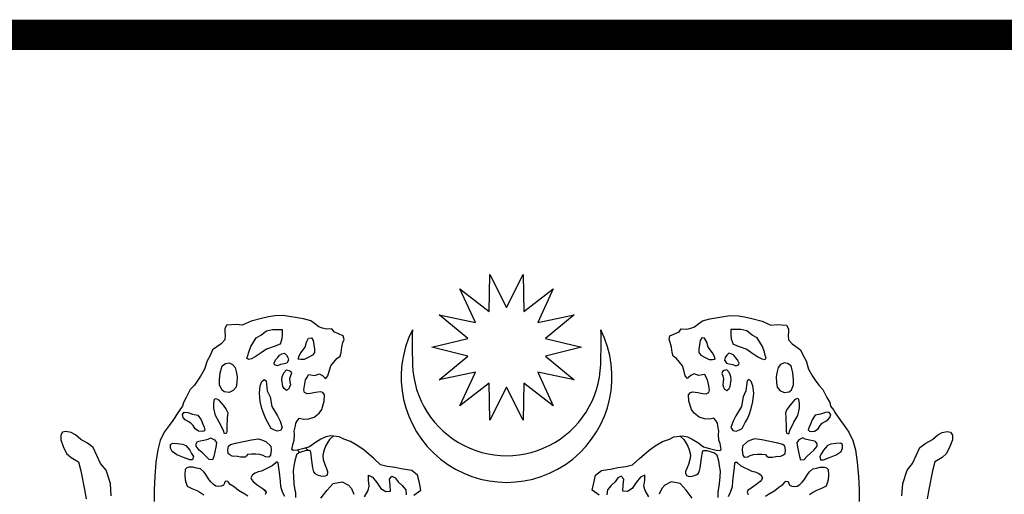
# Model space of a CAD drawing. Extents: x -5 to 203495, y 1 to 142754.
# Drawn here: x 186308 to 194525, y 125343 to 129308 of the extents above; entities that cross this region are included whole.
import ezdxf

# ---------------------------------------------------------------- set-up
doc = ezdxf.new("R2010")
doc.units = 0
doc.header["$LTSCALE"] = 800
doc.header["$MEASUREMENT"] = 0
doc.layers.add('tblock', color=7, linetype='Continuous')
doc.layers.add('ttb', color=7, linetype='Continuous')

msp = doc.modelspace()

# ---------------------------------------------------------------- linework, layer by layer
at = {"layer": 'tblock', "color": 2}
for p, q in [((188716.1, 125710.2, 2220), (188696, 125730, 2220)), ((188716.1, 125710.2, 2220), (188696, 125730, 2220)), ((188646.2, 125692.4, 2220), (188626.1, 125712.9, 2220)), ((188646.2, 125692.4, 2220), (188626.1, 125712.9, 2220)), ((188362.9, 125363.6, 2220), (188332.6, 125394, 2220)), ((188362.9, 125363.6, 2220), (188332.6, 125394, 2220))]:
    msp.add_line(p, q, dxfattribs=at)
for points in [[(190371.9, 126238.2, 2220), (190233, 125962.2, 2220), (190227.4, 126271.2, 2220), (189982.4, 126082.9, 2220), (190111.7, 126363.5, 2220), (189808.9, 126300.2, 2220), (190047.4, 126497.4, 2220), (189747.3, 126571.3, 2220), (190047.4, 126645.5, 2220), (189808.9, 126842.3, 2220), (190111.7, 126779, 2220), (189982.4, 127059.7, 2220), (190227.4, 126871.4, 2220), (190233, 127180.4, 2220), (190371.9, 126904.3, 2220), (190511, 127180.4, 2220), (190516.3, 126871.4, 2220), (190761.3, 127059.7, 2220), (190632.4, 126779, 2220), (190934.8, 126842.3, 2220), (190696.7, 126645.5, 2220), (190996.8, 126571.3, 2220), (190696.7, 126497.4, 2220), (190934.8, 126300.2, 2220), (190632.4, 126363.5, 2220), (190761.3, 126082.9, 2220), (190516.3, 126271.2, 2220), (190511, 125962.2, 2220), (190371.9, 126238.2, 2220)], [(188219.4, 126529.7, 2220), (188236.9, 126579.2, 2220), (188280.8, 126649.4, 2220), (188321.7, 126672.5, 2220), (188368.5, 126707.8, 2220), (188418, 126719.3, 2220), (188499.7, 126719.3, 2220), (188499.7, 126678.4, 2220), (188496.8, 126640.5, 2220), (188482.3, 126596.7, 2220), (188432.5, 126579.2, 2220), (188368.5, 126555.8, 2220), (188324.6, 126523.8, 2220), (188274.8, 126491.5, 2220), (188242.9, 126474, 2220), (188216.5, 126468.4, 2220), (188204.9, 126479.9, 2220), (188213.5, 126503.3, 2220), (188219.4, 126529.7, 2220)], [(192524.3, 126529.7, 2220), (192506.8, 126579.2, 2220), (192463, 126649.4, 2220), (192422.1, 126672.5, 2220), (192375.6, 126707.8, 2220), (192325.8, 126719.3, 2220), (192244, 126719.3, 2220), (192244, 126678.4, 2220), (192247, 126640.5, 2220), (192261.5, 126596.7, 2220), (192311.3, 126579.2, 2220), (192375.6, 126555.8, 2220), (192419.4, 126523.8, 2220), (192468.9, 126491.5, 2220), (192501.2, 126474, 2220), (192527.3, 126468.4, 2220), (192539.1, 126479.9, 2220), (192530.2, 126503.3, 2220), (192524.3, 126529.7, 2220)], [(188654.7, 126523.8, 2220), (188689.7, 126573.2, 2220), (188701.6, 126614.1, 2220), (188719, 126646.5, 2220), (188742.5, 126649.4, 2220), (188757, 126629, 2220), (188762.9, 126591.1, 2220), (188768.5, 126555.8, 2220), (188768.5, 126526.7, 2220), (188751, 126506.3, 2220), (188716.1, 126485.9, 2220), (188681.1, 126468.4, 2220), (188654.7, 126468.4, 2220), (188631.3, 126471, 2220), (188640.2, 126500.4, 2220), (188654.7, 126523.8, 2220)], [(192089, 126523.8, 2220), (192054, 126573.2, 2220), (192042.2, 126614.1, 2220), (192024.7, 126646.5, 2220), (192001.3, 126649.4, 2220), (191986.8, 126629, 2220), (191980.8, 126591.1, 2220), (191975.2, 126555.8, 2220), (191975.2, 126526.7, 2220), (191992.7, 126506.3, 2220), (192027.7, 126485.9, 2220), (192062.6, 126468.4, 2220), (192089, 126468.4, 2220), (192112.4, 126471, 2220), (192103.5, 126500.4, 2220), (192089, 126523.8, 2220)], [(188461.8, 126485.9, 2220), (188476.3, 126506.3, 2220), (188496.8, 126517.8, 2220), (188517.6, 126520.8, 2220), (188535, 126506.3, 2220), (188546.6, 126485.9, 2220), (188552.5, 126462.4, 2220), (188538, 126439, 2220), (188514.6, 126433.1, 2220), (188485.2, 126427.5, 2220), (188458.9, 126415.6, 2220), (188435.4, 126424.5, 2220), (188432.5, 126439, 2220), (188444.3, 126465.4, 2220), (188461.8, 126485.9, 2220)], [(192281.9, 126485.9, 2220), (192267.4, 126506.3, 2220), (192247, 126517.8, 2220), (192226.5, 126520.8, 2220), (192209, 126506.3, 2220), (192197.2, 126485.9, 2220), (192191.2, 126462.4, 2220), (192206.1, 126439, 2220), (192229.5, 126433.1, 2220), (192258.5, 126427.5, 2220), (192284.9, 126415.6, 2220), (192308.3, 126424.5, 2220), (192311.3, 126439, 2220), (192299.4, 126465.4, 2220), (192281.9, 126485.9, 2220)], [(187976.7, 126298.9, 2220), (187982.7, 126357.2, 2220), (187997.2, 126415.6, 2220), (188026.5, 126436.1, 2220), (188055.9, 126442, 2220), (188084.9, 126427.5, 2220), (188105.3, 126401.1, 2220), (188117.2, 126357.2, 2220), (188122.8, 126322.3, 2220), (188119.9, 126278.4, 2220), (188114.2, 126237.5, 2220), (188090.8, 126211.2, 2220), (188055.9, 126193.7, 2220), (188015, 126199.6, 2220), (187994.5, 126217.1, 2220), (187976.7, 126258, 2220), (187976.7, 126298.9, 2220)], [(188505.7, 126243.5, 2220), (188496.8, 126298.9, 2220), (188499.7, 126325.3, 2220), (188511.6, 126357.2, 2220), (188535, 126383.6, 2220), (188555.5, 126377.7, 2220), (188570, 126369.1, 2220), (188575.9, 126351.6, 2220), (188567, 126333.8, 2220), (188561.1, 126307.8, 2220), (188564.1, 126281.4, 2220), (188567, 126258, 2220), (188561.1, 126237.5, 2220), (188552.5, 126220.1, 2220), (188535, 126211.2, 2220), (188514.6, 126226, 2220), (188505.7, 126243.5, 2220)], [(192238, 126243.5, 2220), (192247, 126298.9, 2220), (192244, 126325.3, 2220), (192232.1, 126357.2, 2220), (192209, 126383.6, 2220), (192188.6, 126377.7, 2220), (192173.7, 126369.1, 2220), (192168.1, 126351.6, 2220), (192176.7, 126333.8, 2220), (192182.6, 126307.8, 2220), (192179.7, 126281.4, 2220), (192176.7, 126258, 2220), (192182.6, 126237.5, 2220), (192191.2, 126220.1, 2220), (192209, 126211.2, 2220), (192229.5, 126226, 2220), (192238, 126243.5, 2220)], [(192767, 126298.9, 2220), (192761.1, 126357.2, 2220), (192746.6, 126415.6, 2220), (192717.2, 126436.1, 2220), (192688.2, 126442, 2220), (192658.8, 126427.5, 2220), (192638.4, 126401.1, 2220), (192626.9, 126357.2, 2220), (192620.9, 126322.3, 2220), (192623.9, 126278.4, 2220), (192629.8, 126237.5, 2220), (192652.9, 126211.2, 2220), (192688.2, 126193.7, 2220), (192729.1, 126199.6, 2220), (192749.5, 126217.1, 2220), (192767, 126258, 2220), (192767, 126298.9, 2220)], [(188330.2, 126059.5, 2220), (188315.7, 126117.8, 2220), (188309.8, 126188.1, 2220), (188315.7, 126249.4, 2220), (188330.2, 126284.4, 2220), (188348.1, 126301.8, 2220), (188365.5, 126290.3, 2220), (188374.1, 126208.5, 2220), (188397.5, 126158.7, 2220), (188412, 126076.9, 2220), (188458.9, 125998.1, 2220), (188482.3, 125954.3, 2220), (188499.7, 125901.8, 2220), (188485.2, 125875.4, 2220), (188455.9, 125869.8, 2220), (188429.8, 125881.4, 2220), (188406.4, 125892.9, 2220), (188380, 125942.7, 2220), (188362.6, 125974.7, 2220), (188345.1, 126015.6, 2220), (188330.2, 126059.5, 2220)], [(192413.5, 126059.5, 2220), (192428, 126117.8, 2220), (192433.9, 126188.1, 2220), (192428, 126249.4, 2220), (192413.5, 126284.4, 2220), (192396, 126301.8, 2220), (192378.5, 126290.3, 2220), (192369.6, 126208.5, 2220), (192346.2, 126158.7, 2220), (192331.7, 126076.9, 2220), (192284.9, 125998.1, 2220), (192261.5, 125954.3, 2220), (192244, 125901.8, 2220), (192258.5, 125875.4, 2220), (192287.8, 125869.8, 2220), (192314.2, 125881.4, 2220), (192337.6, 125892.9, 2220), (192363.7, 125942.7, 2220), (192381.2, 125974.7, 2220), (192399, 126015.6, 2220), (192413.5, 126059.5, 2220)], [(188009, 125875.4, 2220), (187974.1, 125945.7, 2220), (187941.8, 126001.1, 2220), (187927.3, 126062.4, 2220), (187927.3, 126100.4, 2220), (187933.2, 126138.3, 2220), (187947.7, 126144.2, 2220), (187968.2, 126132.3, 2220), (188006.1, 126088.8, 2220), (188032.5, 126050.9, 2220), (188044, 126024.5, 2220), (188041, 125983.6, 2220), (188038.1, 125901.8, 2220), (188038.1, 125869.8, 2220), (188035.4, 125855, 2220), (188017.6, 125849.4, 2220), (188009, 125875.4, 2220)], [(192734.7, 125875.4, 2220), (192770, 125945.7, 2220), (192802, 126001.1, 2220), (192816.5, 126062.4, 2220), (192816.5, 126100.4, 2220), (192810.9, 126138.3, 2220), (192796, 126144.2, 2220), (192775.6, 126132.3, 2220), (192737.7, 126088.8, 2220), (192711.6, 126050.9, 2220), (192699.7, 126024.5, 2220), (192702.7, 125983.6, 2220), (192705.7, 125901.8, 2220), (192705.7, 125869.8, 2220), (192708.6, 125855, 2220), (192726.1, 125849.4, 2220), (192734.7, 125875.4, 2220)], [(187801.6, 125869.8, 2220), (187772.3, 125890.3, 2220), (187754.8, 125919.3, 2220), (187737.3, 125936.8, 2220), (187713.9, 125951.3, 2220), (187690.5, 125966.1, 2220), (187673, 125983.6, 2220), (187667.1, 126010, 2220), (187681.9, 126030.4, 2220), (187710.9, 126027.5, 2220), (187751.8, 126012.6, 2220), (187795.7, 126004.1, 2220), (187822.1, 125966.1, 2220), (187836.6, 125928.2, 2220), (187848.4, 125904.8, 2220), (187854.1, 125881.4, 2220), (187845.5, 125869.8, 2220), (187830.6, 125866.9, 2220), (187801.6, 125869.8, 2220)], [(192942.4, 125869.8, 2220), (192971.5, 125890.3, 2220), (192988.9, 125919.3, 2220), (193006.4, 125936.8, 2220), (193029.8, 125951.3, 2220), (193053.2, 125966.1, 2220), (193070.7, 125983.6, 2220), (193076.7, 126010, 2220), (193062.1, 126030.4, 2220), (193032.8, 126027.5, 2220), (192991.9, 126012.6, 2220), (192948, 126004.1, 2220), (192921.7, 125966.1, 2220), (192907.2, 125928.2, 2220), (192895.6, 125904.8, 2220), (192889.7, 125881.4, 2220), (192898.6, 125869.8, 2220), (192913.1, 125866.9, 2220), (192942.4, 125869.8, 2220)], [(187845.5, 125796.6, 2220), (187880.4, 125802.6, 2220), (187900.9, 125814.1, 2220), (187933.2, 125799.6, 2220), (187950.7, 125776.2, 2220), (187944.7, 125738.3, 2220), (187935.8, 125697.4, 2220), (187927.3, 125659.4, 2220), (187918.4, 125630.4, 2220), (187889.3, 125633.1, 2220), (187865.9, 125659.4, 2220), (187833.6, 125688.8, 2220), (187807.2, 125711.9, 2220), (187781.2, 125744.2, 2220), (187781.2, 125764.6, 2220), (187792.7, 125785.1, 2220), (187813.2, 125791, 2220), (187845.5, 125796.6, 2220)], [(188108.3, 125770.6, 2220), (188242.9, 125799.6, 2220), (188301.2, 125805.5, 2220), (188327.6, 125799.6, 2220), (188362.6, 125785.1, 2220), (188403.5, 125744.2, 2220), (188406.4, 125711.9, 2220), (188400.5, 125671, 2220), (188388.9, 125653.5, 2220), (188359.6, 125656.5, 2220), (188339.1, 125668.4, 2220), (188312.8, 125676.9, 2220), (188277.8, 125679.9, 2220), (188242.9, 125679.9, 2220), (188210.5, 125676.9, 2220), (188202, 125665.4, 2220), (188190.1, 125653.5, 2220), (188152.2, 125653.5, 2220), (188125.8, 125659.4, 2220), (188081.9, 125662.4, 2220), (188061.5, 125674, 2220), (188047, 125682.9, 2220), (188044, 125714.8, 2220), (188049.9, 125744.2, 2220), (188067.4, 125758.7, 2220), (188108.3, 125770.6, 2220)], [(192635.4, 125770.6, 2220), (192501.2, 125799.6, 2220), (192442.5, 125805.5, 2220), (192416.5, 125799.6, 2220), (192381.2, 125785.1, 2220), (192340.3, 125744.2, 2220), (192337.6, 125711.9, 2220), (192343.2, 125671, 2220), (192355.1, 125653.5, 2220), (192384.1, 125656.5, 2220), (192404.6, 125668.4, 2220), (192431, 125676.9, 2220), (192465.9, 125679.9, 2220), (192501.2, 125679.9, 2220), (192533.2, 125676.9, 2220), (192542.1, 125665.4, 2220), (192553.6, 125653.5, 2220), (192591.6, 125653.5, 2220), (192617.9, 125659.4, 2220), (192661.8, 125662.4, 2220), (192682.3, 125674, 2220), (192696.8, 125682.9, 2220), (192699.7, 125714.8, 2220), (192693.8, 125744.2, 2220), (192676.3, 125758.7, 2220), (192635.4, 125770.6, 2220)], [(192898.6, 125796.6, 2220), (192863.3, 125802.6, 2220), (192842.9, 125814.1, 2220), (192810.9, 125799.6, 2220), (192793.4, 125776.2, 2220), (192799, 125738.3, 2220), (192807.9, 125697.4, 2220), (192816.5, 125659.4, 2220), (192825.4, 125630.4, 2220), (192854.7, 125633.1, 2220), (192877.8, 125659.4, 2220), (192910.1, 125688.8, 2220), (192936.5, 125711.9, 2220), (192962.9, 125744.2, 2220), (192962.9, 125764.6, 2220), (192951, 125785.1, 2220), (192930.6, 125791, 2220), (192898.6, 125796.6, 2220)], [(187693.5, 125750.1, 2220), (187728.4, 125711.9, 2220), (187743.2, 125682.9, 2220), (187757.8, 125659.4, 2220), (187751.8, 125630.4, 2220), (187728.4, 125630.4, 2220), (187676, 125650.9, 2220), (187620.6, 125674, 2220), (187579.7, 125700.3, 2220), (187567.8, 125729.7, 2220), (187567.8, 125758.7, 2220), (187585.3, 125770.6, 2220), (187623.2, 125767.6, 2220), (187667.1, 125761.7, 2220), (187693.5, 125750.1, 2220)], [(187693.5, 125750.1, 2220), (187728.4, 125711.9, 2220), (187743.2, 125682.9, 2220), (187757.8, 125659.4, 2220), (187751.8, 125630.4, 2220), (187728.4, 125630.4, 2220), (187676, 125650.9, 2220), (187620.6, 125674, 2220), (187579.7, 125700.3, 2220), (187567.8, 125729.7, 2220), (187567.8, 125758.7, 2220), (187585.3, 125770.6, 2220), (187623.2, 125767.6, 2220), (187667.1, 125761.7, 2220), (187693.5, 125750.1, 2220)], [(193050.3, 125750.1, 2220), (193015.3, 125711.9, 2220), (193000.8, 125682.9, 2220), (192986, 125659.4, 2220), (192991.9, 125630.4, 2220), (193015.3, 125630.4, 2220), (193067.8, 125650.9, 2220), (193123.5, 125674, 2220), (193164.4, 125700.3, 2220), (193175.9, 125729.7, 2220), (193175.9, 125758.7, 2220), (193158.4, 125770.6, 2220), (193120.5, 125767.6, 2220), (193076.7, 125761.7, 2220), (193050.3, 125750.1, 2220)]]:
    msp.add_polyline3d(points, close=True, dxfattribs=at)
for points in [[(189598.5, 125337.3, 2220), (189656.6, 125376.8, 2220), (189644.4, 125437.8, 2220), (189628.9, 125502.1, 2220), (189580.1, 125541.7, 2220), (189491.7, 125556.9, 2220), (189442.9, 125566.1, 2220), (189375.6, 125575.4, 2220), (189320.6, 125590.5, 2220), (189262.5, 125642.6, 2220), (189183, 125712.5, 2220), (189131.3, 125749.1, 2220), (189070.3, 125785.7, 2220), (189012.2, 125804.2, 2220), (188975.3, 125822.7, 2220), (188905, 125831.6, 2220), (188862.5, 125822.7, 2220), (188822.6, 125804.2, 2220), (188776.8, 125776.8, 2220), (188728, 125740.2, 2220), (188679.1, 125724.7, 2220), (188624.1, 125712.5, 2220), (188590.8, 125709.6, 2220), (188579.9, 125718.1, 2220), (188590.4, 125767.6, 2220), (188599.7, 125795, 2220), (188602.6, 125843.8, 2220), (188599.7, 125871.5, 2220), (188608.9, 125914, 2220), (188611.9, 125938.4, 2220), (188627.4, 125959.9, 2220), (188642.5, 125978.3, 2220), (188676.2, 125972.1, 2220), (188722, 125975, 2220), (188764.6, 125987.2, 2220), (188807.4, 126020.9, 2220), (188828.9, 126051.5, 2220), (188850.3, 126121.8, 2220), (188853.3, 126173.6, 2220), (188838.1, 126195, 2220), (188819.6, 126198, 2220), (188776.8, 126195, 2220), (188734.2, 126185.8, 2220), (188706.5, 126182.8, 2220), (188685.4, 126195, 2220), (188679.1, 126216.4, 2220), (188685.4, 126249.7, 2220), (188694.3, 126298.9, 2220), (188709.8, 126323.3, 2220), (188718.7, 126344.4, 2220), (188737.2, 126341.4, 2220), (188767.9, 126335.2, 2220), (188792.3, 126344.4, 2220), (188807.4, 126350.6, 2220), (188834.8, 126335.2, 2220), (188853.3, 126320, 2220), (188862.5, 126310.7, 2220), (188880.6, 126332.2, 2220), (188892.8, 126381, 2220), (188905, 126417.6, 2220), (188954.2, 126478.9, 2220), (188981.5, 126497.1, 2220), (188990.8, 126527.7, 2220), (188996.7, 126573.2, 2220), (189005.9, 126610.2, 2220), (189015.2, 126637.6, 2220), (189008.9, 126667.9, 2220), (188975.3, 126680.1, 2220), (188932.7, 126701.5, 2220), (188914.3, 126725.9, 2220), (188868.4, 126723, 2220), (188834.8, 126732.2, 2220), (188804.5, 126741.4, 2220), (188767.9, 126768.8, 2220), (188737.2, 126793.2, 2220), (188676.2, 126808.4, 2220), (188508, 126835.7, 2220), (188437.8, 126832.8, 2220), (188386, 126826.8, 2220), (188325, 126811.3, 2220), (188239.2, 126790.2, 2220), (188190.4, 126765.8, 2220), (188166, 126756.6, 2220), (188114.2, 126762.5, 2220), (188034.8, 126756.6, 2220), (188019.6, 126725.9, 2220), (188019.6, 126698.6, 2220), (188022.6, 126671.2, 2220), (188019.6, 126634.6, 2220), (187988.9, 126600.9, 2220), (187918.7, 126548.8, 2220), (187897.3, 126503.3, 2220), (187872.9, 126457.5, 2220), (187851.4, 126387.3, 2220), (187817.8, 126329.2, 2220), (187796.3, 126295.6, 2220), (187766, 126256, 2220), (187732.4, 126219.4, 2220), (187698.7, 126152.1, 2220), (187674.3, 126109.6, 2220), (187668.1, 126078.9, 2220), (187643.7, 126048.2, 2220), (187628.5, 126023.8, 2220), (187585.6, 125959.9, 2220), (187555.3, 125917, 2220), (187515.4, 125862.3, 2220), (187481.7, 125792, 2220), (187460.3, 125715.8, 2220), (187445.1, 125612, 2220), (187435.9, 125492.9, 2220), (187430, 125383.1, 2220), (187430, 125282.2, 2220)], [(191145.2, 125337.3, 2220), (191087.1, 125376.8, 2220), (191099.3, 125437.8, 2220), (191114.8, 125502.1, 2220), (191163.6, 125541.7, 2220), (191252, 125556.9, 2220), (191301.2, 125566.1, 2220), (191368.1, 125575.4, 2220), (191423.2, 125590.5, 2220), (191481.2, 125642.6, 2220), (191560.7, 125712.5, 2220), (191612.8, 125749.1, 2220), (191673.8, 125785.7, 2220), (191731.8, 125804.2, 2220), (191768.5, 125822.7, 2220), (191838.7, 125831.6, 2220), (191881.2, 125822.7, 2220), (191921.1, 125804.2, 2220), (191967, 125776.8, 2220), (192015.8, 125740.2, 2220), (192064.6, 125724.7, 2220), (192119.7, 125712.5, 2220), (192153.3, 125709.6, 2220), (192163.8, 125718.1, 2220), (192153.3, 125767.6, 2220), (192144.1, 125795, 2220), (192141.1, 125843.8, 2220), (192144.1, 125871.5, 2220), (192134.8, 125914, 2220), (192131.9, 125938.4, 2220), (192116.7, 125959.9, 2220), (192101.2, 125978.3, 2220), (192067.9, 125972.1, 2220), (192022, 125975, 2220), (191979.2, 125987.2, 2220), (191936.3, 126020.9, 2220), (191914.9, 126051.5, 2220), (191893.8, 126121.8, 2220), (191890.5, 126173.6, 2220), (191906, 126195, 2220), (191924.1, 126198, 2220), (191967, 126195, 2220), (192009.8, 126185.8, 2220), (192037.2, 126182.8, 2220), (192058.7, 126195, 2220), (192064.6, 126216.4, 2220), (192058.7, 126249.7, 2220), (192049.4, 126298.9, 2220), (192034.2, 126323.3, 2220), (192025, 126344.4, 2220), (192006.5, 126341.4, 2220), (191976.2, 126335.2, 2220), (191951.8, 126344.4, 2220), (191936.3, 126350.6, 2220), (191908.9, 126335.2, 2220), (191890.5, 126320, 2220), (191881.2, 126310.7, 2220), (191863.1, 126332.2, 2220), (191850.9, 126381, 2220), (191838.7, 126417.6, 2220), (191789.9, 126478.9, 2220), (191762.2, 126497.1, 2220), (191753.3, 126527.7, 2220), (191747, 126573.2, 2220), (191737.8, 126610.2, 2220), (191728.5, 126637.6, 2220), (191734.8, 126667.9, 2220), (191768.5, 126680.1, 2220), (191811.3, 126701.5, 2220), (191829.5, 126725.9, 2220), (191875.3, 126723, 2220), (191908.9, 126732.2, 2220), (191939.3, 126741.4, 2220), (191976.2, 126768.8, 2220), (192006.5, 126793.2, 2220), (192067.9, 126808.4, 2220), (192235.7, 126835.7, 2220), (192306, 126832.8, 2220), (192357.8, 126826.8, 2220), (192419.1, 126811.3, 2220), (192504.5, 126790.2, 2220), (192553.3, 126765.8, 2220), (192577.7, 126756.6, 2220), (192629.8, 126762.5, 2220), (192709, 126756.6, 2220), (192724.5, 126725.9, 2220), (192724.5, 126698.6, 2220), (192721.5, 126671.2, 2220), (192724.5, 126634.6, 2220), (192754.8, 126600.9, 2220), (192825, 126548.8, 2220), (192846.5, 126503.3, 2220), (192870.9, 126457.5, 2220), (192892.3, 126387.3, 2220), (192926, 126329.2, 2220), (192947.4, 126295.6, 2220), (192978.1, 126256, 2220), (193011.4, 126219.4, 2220), (193045, 126152.1, 2220), (193069.4, 126109.6, 2220), (193075.7, 126078.9, 2220), (193100.1, 126048.2, 2220), (193115.2, 126023.8, 2220), (193158.1, 125959.9, 2220), (193188.8, 125917, 2220), (193228.4, 125862.3, 2220), (193262, 125792, 2220), (193283.4, 125715.8, 2220), (193298.6, 125612, 2220), (193307.8, 125492.9, 2220), (193313.8, 125383.1, 2220), (193313.8, 125282.2, 2220)], [(187072.5, 125331, 2220), (187066.6, 125434.9, 2220), (187030, 125544.7, 2220), (186984.1, 125599.8, 2220), (186953.4, 125667, 2220), (186922.8, 125734, 2220), (186874, 125770.6, 2220), (186819.2, 125801.2, 2220), (186773.4, 125840.8, 2220), (186736.8, 125859.3, 2220), (186693.9, 125868.2, 2220), (186666.2, 125862.3, 2220), (186651, 125837.9, 2220), (186651, 125798.3, 2220), (186672.5, 125743.2, 2220), (186699.8, 125685.2, 2220), (186736.8, 125651.5, 2220), (186797.8, 125614.9, 2220), (186819.2, 125538.7, 2220), (186849.6, 125383.1, 2220), (186861.8, 125306.6, 2220)], [(188923.8, 125829.3, 2220), (188894.2, 125801.6, 2220), (188879, 125779.8, 2220), (188860.8, 125745.8, 2220), (188848.6, 125713.9, 2220), (188840.7, 125683.2, 2220), (188838.4, 125664.1, 2220), (188841.4, 125634.4, 2220), (188854.3, 125593.2, 2220), (188868.1, 125558.9, 2220), (188878.3, 125534.5, 2220), (188877.7, 125520.9, 2220), (188870.4, 125500.2, 2220), (188857.6, 125493.6, 2220), (188842.4, 125491.9, 2220), (188822.3, 125496.2, 2220), (188802.8, 125500.2, 2220), (188783.7, 125507.4, 2220), (188773.1, 125517.6, 2220), (188763.6, 125531.5, 2220), (188755.3, 125565.1, 2220), (188744.1, 125644.6, 2220), (188739.5, 125678.6, 2220), (188735.2, 125706.6, 2220), (188726.6, 125710.6, 2220), (188701.9, 125709.6, 2220), (188672.5, 125701.3, 2220), (188637.3, 125689.5, 2220), (188618.5, 125673.3, 2220), (188604.6, 125622.8, 2220), (188597.4, 125580.6, 2220), (188590.4, 125536.1, 2220), (188594.1, 125488, 2220), (188597.4, 125430.6, 2220), (188605.6, 125377.8, 2220), (188610.2, 125359, 2220), (188610.2, 125315.5, 2220)], [(191819.9, 125829.3, 2220), (191849.6, 125801.6, 2220), (191865.1, 125779.8, 2220), (191882.9, 125745.8, 2220), (191895.1, 125713.9, 2220), (191903, 125683.2, 2220), (191905.6, 125664.1, 2220), (191902.3, 125634.4, 2220), (191889.5, 125593.2, 2220), (191875.6, 125558.9, 2220), (191865.4, 125534.5, 2220), (191866.1, 125520.9, 2220), (191873.3, 125500.2, 2220), (191886.2, 125493.6, 2220), (191901.7, 125491.9, 2220), (191921.5, 125496.2, 2220), (191940.9, 125500.2, 2220), (191960.4, 125507.4, 2220), (191970.6, 125517.6, 2220), (191980.2, 125531.5, 2220), (191988.4, 125565.1, 2220), (191999.6, 125644.6, 2220), (192004.6, 125678.6, 2220), (192008.5, 125706.6, 2220), (192017.4, 125710.6, 2220), (192041.8, 125709.6, 2220), (192071.2, 125701.3, 2220), (192106.5, 125689.5, 2220), (192125.3, 125673.3, 2220), (192139.4, 125622.8, 2220), (192146.4, 125580.6, 2220), (192153.3, 125536.1, 2220), (192150, 125488, 2220), (192146.4, 125430.6, 2220), (192138.1, 125377.8, 2220), (192133.5, 125359, 2220), (192133.5, 125315.5, 2220)], [(193671.2, 125331, 2220), (193677.2, 125434.9, 2220), (193714.1, 125544.7, 2220), (193759.9, 125599.8, 2220), (193790.3, 125667, 2220), (193821, 125734, 2220), (193869.8, 125770.6, 2220), (193924.8, 125801.2, 2220), (193970.7, 125840.8, 2220), (194007.3, 125859.3, 2220), (194049.8, 125868.2, 2220), (194077.5, 125862.3, 2220), (194092.7, 125837.9, 2220), (194092.7, 125798.3, 2220), (194071.3, 125743.2, 2220), (194043.9, 125685.2, 2220), (194007.3, 125651.5, 2220), (193946.3, 125614.9, 2220), (193924.8, 125538.7, 2220), (193894.2, 125383.1, 2220), (193882, 125306.6, 2220)], [(188211.5, 125328.7, 2220), (188186.8, 125343.9, 2220), (188134, 125374.2, 2220), (188101.4, 125403.5, 2220), (188066.1, 125426, 2220), (188047.3, 125446.7, 2220), (188041.4, 125452.7, 2220), (188023.9, 125449.4, 2220), (188018, 125437.5, 2220), (188009.7, 125420, 2220), (187990.9, 125410.5, 2220), (187971.1, 125407.2, 2220), (187946.4, 125410.5, 2220), (187925.3, 125424.6, 2220), (187906.5, 125444.4, 2220), (187889, 125464.6, 2220), (187855, 125516, 2220), (187844.5, 125531.2, 2220), (187816.1, 125557.2, 2220), (187784.5, 125562.8, 2220), (187754.1, 125570.1, 2220), (187721.2, 125571.1, 2220), (187702.4, 125565.5, 2220), (187689.5, 125551.3, 2220), (187685.9, 125505.4, 2220), (187688.5, 125465.5, 2220), (187694.1, 125443.4, 2220), (187706, 125411.8, 2220), (187743.6, 125393, 2220), (187785.8, 125376.5, 2220), (187810.5, 125361.3, 2220), (187845.5, 125337.9, 2220)], [(188520.2, 125323.7, 2220), (188502.4, 125360.3, 2220), (188487.2, 125407.2, 2220), (188484.9, 125452.7, 2220), (188475.3, 125525.6, 2220), (188470.7, 125564.1, 2220), (188466.1, 125606.4, 2220), (188456.5, 125615.6, 2220), (188446, 125606.4, 2220), (188416.6, 125581.6, 2220), (188325.3, 125536.1, 2220), (188297.3, 125530.2, 2220), (188273.5, 125520.6, 2220), (188250.1, 125506.8, 2220), (188237.2, 125481, 2220), (188241.9, 125466.9, 2220), (188257.4, 125449.4, 2220), (188291.3, 125423.3, 2220), (188332.2, 125394.3, 2220), (188359.3, 125375.5, 2220), (188363.9, 125360.3, 2220), (188356, 125342.5, 2220)], [(192223.9, 125323.7, 2220), (192241.3, 125360.3, 2220), (192256.5, 125407.2, 2220), (192259.2, 125452.7, 2220), (192268.4, 125525.6, 2220), (192273, 125564.1, 2220), (192277.6, 125606.4, 2220), (192287.2, 125615.6, 2220), (192297.7, 125606.4, 2220), (192327.1, 125581.6, 2220), (192418.4, 125536.1, 2220), (192446.8, 125530.2, 2220), (192470.2, 125520.6, 2220), (192493.6, 125506.8, 2220), (192506.5, 125481, 2220), (192501.9, 125466.9, 2220), (192486.7, 125449.4, 2220), (192452.4, 125423.3, 2220), (192411.5, 125394.3, 2220), (192384.5, 125375.5, 2220), (192379.9, 125360.3, 2220), (192388.1, 125342.5, 2220)], [(192532.2, 125328.7, 2220), (192556.9, 125343.9, 2220), (192609.7, 125374.2, 2220), (192642.7, 125403.5, 2220), (192677.6, 125426, 2220), (192696.4, 125446.7, 2220), (192702.4, 125452.7, 2220), (192719.8, 125449.4, 2220), (192725.8, 125437.5, 2220), (192734, 125420, 2220), (192752.8, 125410.5, 2220), (192772.9, 125407.2, 2220), (192797.3, 125410.5, 2220), (192818.4, 125424.6, 2220), (192837.2, 125444.4, 2220), (192854.7, 125464.6, 2220), (192889, 125516, 2220), (192899.6, 125531.2, 2220), (192927.6, 125557.2, 2220), (192959.3, 125562.8, 2220), (192989.9, 125570.1, 2220), (193022.6, 125571.1, 2220), (193041.4, 125565.5, 2220), (193054.2, 125551.3, 2220), (193057.9, 125505.4, 2220), (193055.6, 125465.5, 2220), (193049.6, 125443.4, 2220), (193037.7, 125411.8, 2220), (193000.5, 125393, 2220), (192958.3, 125376.5, 2220), (192933.5, 125361.3, 2220), (192898.3, 125337.9, 2220)], [(189186.3, 125322.1, 2220), (189216.7, 125373.9, 2220), (189225.9, 125410.5, 2220), (189219.6, 125462.2, 2220), (189219.6, 125502.1, 2220), (189253.3, 125486.6, 2220), (189289.9, 125441.1, 2220), (189323.5, 125392, 2220), (189363.4, 125367.6, 2220), (189403, 125370.9, 2220), (189400, 125419.7, 2220), (189393.8, 125468.5, 2220), (189415.2, 125495.9, 2220), (189442.9, 125480.7, 2220), (189467.3, 125447.1, 2220), (189500.9, 125416.7, 2220), (189531.3, 125380.1, 2220), (189534.2, 125340.2, 2220)], [(191557.7, 125322.1, 2220), (191527.1, 125373.9, 2220), (191517.8, 125410.5, 2220), (191524.1, 125462.2, 2220), (191524.1, 125502.1, 2220), (191490.5, 125486.6, 2220), (191453.8, 125441.1, 2220), (191420.2, 125392, 2220), (191380.6, 125367.6, 2220), (191340.7, 125370.9, 2220), (191343.7, 125419.7, 2220), (191350, 125468.5, 2220), (191328.5, 125495.9, 2220), (191301.2, 125480.7, 2220), (191276.8, 125447.1, 2220), (191243.1, 125416.7, 2220), (191212.5, 125380.1, 2220), (191209.5, 125340.2, 2220)], [(188822.6, 125309.9, 2220), (188874.7, 125376.8, 2220), (188923.5, 125434.9, 2220), (189000, 125447.1, 2220), (189051.8, 125419.7, 2220), (189076.2, 125392, 2220), (189097.6, 125343.2, 2220)], [(191921.1, 125309.9, 2220), (191869.4, 125376.8, 2220), (191820.2, 125434.9, 2220), (191744, 125447.1, 2220), (191691.9, 125419.7, 2220), (191667.5, 125392, 2220), (191646.1, 125343.2, 2220)]]:
    msp.add_polyline3d(points, dxfattribs=at)
for centre, radius, start, end in [((190371.9, 126322.9, 2220), 879.6, 153.36217, 26.63783), ((191497.5, 126605.5, 2220), 1915.1, 176.65577, 183.75172), ((189246.3, 126605.5, 2220), 1915.1, 356.24828, 3.34423), ((190371.9, 126451.7, 2220), 785.9, 177.91772, 2.08228)]:
    msp.add_arc(centre, radius, start, end, dxfattribs=at)
at = {"layer": 'ttb', "ltscale": 2000, "const_width": 253.4, "elevation": 2220}
msp.add_lwpolyline([(177887.7, 129180.9), (203367.8, 129180.9)], dxfattribs=at)

doc.saveas('drawing.dxf')
